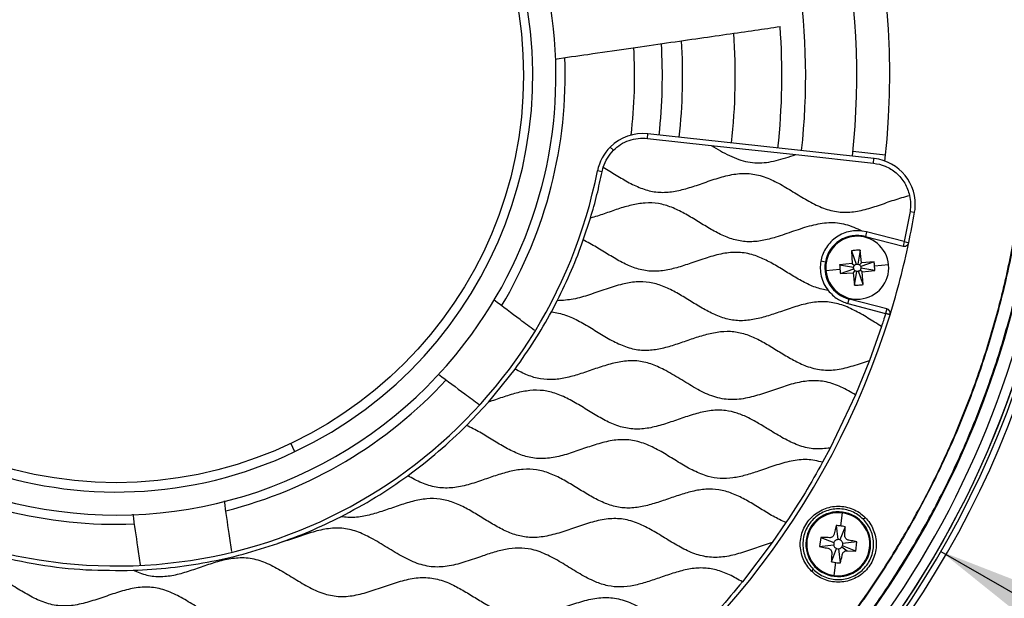
# Model space of a CAD drawing. Units: millimetres. Extents: x 69 to 1126, y 56 to 792.
# Drawn here: x 571 to 677, y 536 to 598 of the extents above; entities that cross this region are included whole.
import ezdxf

# ---------------------------------------------------------------- set-up
doc = ezdxf.new("R2010")
doc.units = ezdxf.units.MM
doc.layers.add('10', color=1, linetype='Continuous')
doc.styles.add('SLDTEXTSTYLE3', font='TXT', dxfattribs={"width": 0.7})
doc.dimstyles.new('SLDDIMSTYLE1', dxfattribs={"dimtxt": 12.733073, "dimasz": 12.733073, "dimexe": 0, "dimexo": 0.0625, "dimgap": 3.183268, "dimtad": 1, "dimdec": 1, "dimrnd": 1e-09, "dimzin": 12, "dimdsep": 46, "dimtxsty": 'SLDTEXTSTYLE3', "dimsah": 1, "dimcen": 0, "dimadec": 0, "dimazin": 3, "dimtfac": 1, "dimtdec": 1, "dimtofl": 0, "dimtmove": 0, "dimatfit": 3, "dimfxl": 1, "dimfrac": 2, "dimtolj": 1, "dimtzin": 12, "dimarcsym": 0})

# ---------------------------------------------------------------- blocks, each defined once
blk = doc.blocks.new('_D_3')
at = {"layer": '10'}
for p, q in [((670.55, 541.02), (762.75, 487.79)), ((741.08, 536.57), (733.68, 523.74)), ((743.49, 535.18), (741.08, 536.57)), ((733.68, 523.74), (736.08, 522.35)), ((769.15, 520.37), (771.56, 518.98)), ((771.56, 518.98), (764.15, 506.15)), ((764.15, 506.15), (761.75, 507.54))]:
    blk.add_line(p, q, dxfattribs=at)
blk.add_solid([(670.55, 541.02), (680.6, 532.95), (682.56, 536.35)], dxfattribs=at)
at = {"layer": '10', "char_height": 11.113, "attachment_point": 1, "rotation": 330, "style": 'SLDTEXTSTYLE3'}
for s, insert in [('8.10', (743.24, 534.76)), ('%%c', (725.61, 525.69)), ('205.7', (737.8, 518.66))]:
    blk.add_mtext(s, dxfattribs=dict(at, insert=insert))

msp = doc.modelspace()

# ---------------------------------------------------------------- linework, layer by layer
at = {"color": 7, "linetype": 'Continuous', "lineweight": 25}
for p, q in [((638.87, 585.65), (638.92, 586.15)), ((663.34, 583.48), (638.92, 586.15)), ((638.87, 585.65), (645.75, 584.9)), ((635.2, 584.36), (634.84, 584.72)), ((645.75, 584.9), (654.88, 583.9)), ((664.6, 583.83), (661.06, 584.23)), ((654.88, 583.9), (663.29, 582.98)), ((663.29, 582.98), (663.34, 583.48)), ((633.96, 582.05), (633.47, 582.15)), ((633.96, 582.05), (634.09, 582.54)), ((667.23, 577.75), (666.61, 574.49)), ((667.23, 577.75), (667.72, 577.66)), ((631.94, 574.67), (632.71, 577.03)), ((662.54, 575.54), (662.06, 575.64)), ((662.54, 575.54), (662.41, 575.06)), ((666.61, 574.49), (662.54, 575.54)), ((662.41, 575.06), (666.48, 574)), ((666.61, 574.49), (666.48, 574)), ((666.61, 574.49), (667.1, 574.38)), ((660.9, 573.49), (660.99, 572.12)), ((660.9, 573.49), (661.4, 572.05)), ((661.83, 573.58), (661.59, 572.07)), ((661.98, 572.21), (661.83, 573.58)), ((658.09, 572.28), (657.59, 572.37)), ((663.35, 572.31), (661.91, 571.8)), ((663.35, 572.31), (661.98, 572.21)), ((658.15, 571.37), (659.66, 571.5)), ((660.99, 572.12), (659.63, 571.97)), ((659.63, 571.97), (661.14, 571.73)), ((659.71, 571.04), (661.15, 571.54)), ((660.99, 572.12), (661.22, 571.93)), ((661.28, 571.36), (661.08, 571.13)), ((661.23, 569.77), (661.47, 571.28)), ((662.17, 569.85), (661.66, 571.29)), ((661.98, 572.21), (661.79, 571.98)), ((662.07, 571.22), (661.84, 571.42)), ((663.44, 571.37), (661.93, 571.61)), ((662.07, 571.22), (663.44, 571.37)), ((662.17, 569.85), (662.07, 571.22)), ((664.92, 571.98), (663.4, 571.84)), ((659.71, 571.04), (661.08, 571.13)), ((661.08, 571.13), (661.23, 569.77)), ((628.51, 566.92), (629.13, 568.1)), ((660.53, 567.8), (660.65, 568.28)), ((664.73, 567.23), (660.65, 568.28)), ((660.53, 567.8), (664.6, 566.74)), ((664.73, 567.23), (664.6, 566.74)), ((665.08, 566.6), (664.6, 566.74)), ((664.6, 566.74), (665.08, 566.62)), ((664.15, 565.32), (662.86, 561.66)), ((662.86, 561.66), (661.35, 557.94)), ((621.69, 557.14), (624.56, 560.71)), ((661.35, 557.94), (658.6, 552.18)), ((619.33, 554.62), (621.69, 557.14)), ((600.79, 551.79), (600.36, 552.7)), ((658.6, 552.18), (657.79, 550.65)), ((659.91, 545.17), (659.73, 543.77)), ((662.18, 544.49), (662.38, 544.69)), ((653.83, 544.12), (652.34, 541.96)), ((659.24, 543.81), (659.42, 542.29)), ((660.22, 543.68), (659.66, 542.26)), ((657.59, 542.53), (657.46, 541.55)), ((657.59, 542.53), (659.01, 541.97)), ((652.34, 541.96), (649.12, 537.72)), ((656.09, 542.23), (656.01, 542.24)), ((657.46, 541.55), (658.98, 541.73)), ((659.88, 541.5), (660.45, 541.09)), ((661.37, 541.05), (659.94, 541.61)), ((661.5, 542.03), (659.98, 541.85)), ((661.37, 541.05), (661.5, 542.03)), ((658.74, 539.9), (659.3, 541.32)), ((659.72, 539.77), (659.54, 541.29)), ((660.45, 541.09), (661.37, 541.05)), ((662.86, 541.35), (662.95, 541.34)), ((659.04, 538.41), (659.22, 539.81)), ((656.78, 539.09), (656.58, 538.89))]:
    msp.add_line(p, q, dxfattribs=at)
msp.add_circle((581.48, 592.44), 44, dxfattribs=at)
for centre, radius, start, end in [((581.48, 592.44), 103.5, 90, 270), ((581.48, 592.44), 103.5, 270, 90), ((581.48, 592.44), 102.85, 45, 225), ((581.48, 592.44), 101.48, 45, 225), ((581.48, 592.44), 100.07, 315, 135), ((581.48, 592.44), 102.85, 225, 45), ((581.48, 592.44), 101.48, 289.0789, 45), ((581.48, 592.44), 83.56, 353.6474, 45.425), ((581.48, 592.44), 47.5, 322.487, 142.487), ((581.48, 592.44), 102.51, 318.9764, 24.9161), ((581.48, 592.44), 102.51, 319.0462, 24.8811), ((581.48, 592.44), 45, 115.409, 295.409), ((581.48, 592.44), 80, 353.75, 30.71), ((581.48, 592.44), 47.5, 142.487, 322.487), ((581.48, 592.44), 45, 295.409, 22.8617), ((581.48, 592.44), 74.48, 353.75, 8.21), ((581.48, 592.44), 66.87, 353.75, 3.9221), ((581.48, 592.44), 71.91, 353.75, 4.2231), ((581.48, 592.44), 59, 353.75, 3.3474), ((581.48, 592.44), 61.19, 353.75, 3.5185), ((581.48, 592.44), 56, 353.4129, 3.0875), ((581.48, 592.44), 53, 178.6954, 348.8046), ((581.48, 592.44), 48.5, 329.1273, 2.2927), ((638.38, 581.18), 5, 83.75, 135), ((638.38, 581.18), 5, 135, 168.8046), ((662.8, 578.51), 5, 353.75, 83.75), ((581.48, 592.44), 87.5, 348.0905, 350.2754), ((662.8, 578.51), 5, 350.2754, 353.75), ((661.53, 571.67), 3.5, 75.4553, 170), ((661.53, 571.67), 3.4, 95.1297, 185.1297), ((661.53, 571.67), 3.4, 5.1297, 95.1297), ((581.48, 592.44), 87.5, 342.8201, 348.0905), ((666.61, 574.49), 0.5, 315, 348.0905), ((666.61, 574.49), 0.5, 255.4553, 315), ((661.53, 571.67), 3.5, 170, 255.4553), ((661.53, 571.67), 3.4, 185.1297, 275.1297), ((661.53, 571.67), 3.4, 275.1297, 5.1297), ((664.6, 566.74), 0.5, 353.75, 75.4553), ((581.48, 592.44), 87.5, 300.0905, 342.8201), ((664.6, 566.74), 0.5, 345.4553, 353.75), ((664.6, 566.74), 0.5, 342.8201, 345.4553), ((581.48, 592.44), 48.5, 284.1273, 317.2927), ((581.48, 592.44), 48.5, 239.1273, 272.2927), ((659.48, 541.79), 3.5, 352.6543, 172.6543), ((659.48, 541.79), 3.41, 82.6543, 172.6543), ((659.48, 541.79), 3.41, 352.6543, 82.6543), ((659.48, 541.79), 3.5, 172.6543, 352.6543), ((659.48, 541.79), 3.41, 172.6543, 262.6543), ((659.48, 541.79), 0.5, 158.618, 186.6905), ((659.48, 541.79), 0.5, 68.618, 96.6905), ((659.48, 541.79), 0.5, 324.0438, 338.618), ((659.48, 541.79), 0.5, 338.618, 6.6905), ((659.48, 541.79), 3.41, 262.6543, 352.6543), ((659.48, 541.79), 0.5, 248.618, 276.6905)]:
    msp.add_arc(centre, radius, start, end, dxfattribs=at)
for points in [[(652.19, 521.73), (653.7, 523.31), (656.73, 526.45), (660.87, 531.53), (664.69, 536.85), (668.14, 542.41), (671.23, 548.18), (673.93, 554.15), (676.24, 560.28), (678.14, 566.54), (679.63, 572.92), (680.69, 579.38), (681.33, 585.9), (681.55, 592.44), (681.33, 598.99), (680.69, 605.5), (679.63, 611.96), (678.14, 618.34), (676.24, 624.61), (673.93, 630.73), (671.23, 636.7), (668.14, 642.47), (664.69, 648.04), (660.87, 653.35), (656.73, 658.43), (653.7, 661.58), (652.19, 663.15)], [(663.92, 646.54), (665.02, 644.79), (667.23, 641.28), (670.11, 635.78), (672.67, 630.13), (674.86, 624.32), (676.68, 618.38), (678.12, 612.34), (679.18, 606.22), (679.85, 600.05), (680.14, 593.85), (680.03, 587.64), (679.53, 581.45), (678.65, 575.31), (677.38, 569.23), (675.73, 563.24), (673.71, 557.37), (671.32, 551.64), (668.57, 546.07), (665.48, 540.69), (662.06, 535.51), (658.32, 530.55), (654.28, 525.84), (649.94, 521.4), (645.35, 517.22), (642.08, 514.68), (640.45, 513.41)], [(640.48, 513.48), (642.11, 514.75), (645.38, 517.28), (649.96, 521.46), (654.29, 525.9), (658.32, 530.61), (662.06, 535.56), (665.47, 540.74), (668.56, 546.12), (671.3, 551.68), (673.68, 557.4), (675.7, 563.27), (677.35, 569.24), (678.61, 575.31), (679.5, 581.45), (679.99, 587.63), (680.1, 593.83), (679.82, 600.03), (679.15, 606.19), (678.09, 612.3), (676.65, 618.33), (674.84, 624.26), (672.66, 630.07), (670.11, 635.72), (667.23, 641.21), (665.03, 644.71), (663.93, 646.46)], [(661.15, 571.54), (661.15, 571.57), (661.13, 571.64), (661.13, 571.7), (661.14, 571.73)], [(661.14, 571.73), (661.14, 571.77), (661.16, 571.84), (661.2, 571.9), (661.22, 571.93)], [(661.28, 571.36), (661.25, 571.39), (661.2, 571.44), (661.17, 571.51), (661.15, 571.54)], [(661.22, 571.93), (661.25, 571.95), (661.3, 572.01), (661.37, 572.04), (661.4, 572.05)], [(661.47, 571.28), (661.43, 571.28), (661.36, 571.3), (661.3, 571.34), (661.28, 571.36)], [(661.4, 572.05), (661.43, 572.06), (661.5, 572.08), (661.56, 572.07), (661.59, 572.07)], [(661.66, 571.29), (661.63, 571.29), (661.57, 571.27), (661.5, 571.27), (661.47, 571.28)], [(661.59, 572.07), (661.63, 572.06), (661.7, 572.04), (661.76, 572), (661.79, 571.98)], [(661.79, 571.98), (661.81, 571.95), (661.87, 571.9), (661.9, 571.84), (661.91, 571.8)], [(661.93, 571.61), (661.92, 571.57), (661.9, 571.5), (661.86, 571.44), (661.84, 571.42)], [(661.91, 571.8), (661.92, 571.77), (661.94, 571.71), (661.93, 571.64), (661.93, 571.61)], [(656.58, 538.89), (656.4, 539.09), (656.04, 539.49), (655.67, 540.21), (655.43, 540.98), (655.35, 541.79), (655.43, 542.59), (655.67, 543.37), (656.05, 544.08), (656.56, 544.71), (657.19, 545.22), (657.9, 545.6), (658.67, 545.84), (659.48, 545.92), (660.28, 545.84), (661.06, 545.6), (661.78, 545.23), (662.18, 544.87), (662.38, 544.69)], [(662.18, 544.49), (661.99, 544.66), (661.62, 544.99), (660.95, 545.34), (660.23, 545.56), (659.48, 545.63), (658.73, 545.56), (658.01, 545.34), (657.34, 544.99), (656.76, 544.51), (656.28, 543.93), (655.93, 543.26), (655.71, 542.54), (655.63, 541.79), (655.71, 541.04), (655.93, 540.32), (656.28, 539.65), (656.61, 539.27), (656.78, 539.09)], [(662.38, 544.69), (662.56, 544.49), (662.91, 544.09), (663.29, 543.37), (663.53, 542.59), (663.6, 541.79), (663.53, 540.98), (663.29, 540.21), (662.91, 539.5), (662.4, 538.87), (661.77, 538.36), (661.06, 537.98), (660.28, 537.74), (659.48, 537.66), (658.67, 537.74), (657.9, 537.98), (657.18, 538.35), (656.78, 538.71), (656.58, 538.89)], [(656.78, 539.09), (656.96, 538.92), (657.34, 538.59), (658.01, 538.24), (658.73, 538.02), (659.48, 537.94), (660.23, 538.02), (660.95, 538.24), (661.61, 538.59), (662.2, 539.07), (662.68, 539.65), (663.03, 540.32), (663.25, 541.04), (663.32, 541.79), (663.25, 542.54), (663.03, 543.26), (662.68, 543.93), (662.35, 544.3), (662.18, 544.49)]]:
    msp.add_open_spline(points, degree=3, dxfattribs=at)
for points, knots in [([(628.9, 594.23), (630.09, 594.4), (632.74, 594.78), (636.61, 595.34), (640.51, 595.91), (644.13, 596.43), (647.47, 596.91), (650.54, 597.35), (652.31, 597.61), (653.2, 597.74)], [0, 0, 0, 0, 0.118649, 0.265935, 0.413189, 0.559239, 0.705265, 0.852639, 1, 1, 1, 1]), ([(635.2, 584.36), (635.45, 584.58), (635.95, 585.03), (636.87, 585.46), (637.86, 585.7), (638.54, 585.67), (638.87, 585.65)], [0, 0, 0, 0, 0.246848, 0.5, 0.753151, 1, 1, 1, 1]), ([(634.09, 582.54), (634.22, 582.87), (634.48, 583.55), (634.96, 584.09), (635.2, 584.36)], [0, 0, 0, 0, 0.501667, 1, 1, 1, 1]), ([(645.75, 584.9), (646.08, 584.7), (646.72, 584.31), (647.71, 583.78), (648.7, 583.36), (649.7, 583.08), (650.72, 582.98), (651.74, 583.04), (652.77, 583.24), (653.82, 583.54), (654.52, 583.78), (654.88, 583.9)], [0, 0, 0, 0, 0.119532, 0.233585, 0.346833, 0.453493, 0.556113, 0.661897, 0.770289, 0.882225, 1, 1, 1, 1]), ([(663.29, 582.98), (663.71, 582.9), (664.6, 582.72), (665.79, 581.96), (666.74, 580.86), (667.04, 579.94), (667.19, 579.49)], [0, 0, 0, 0, 0.232311, 0.483918, 0.744157, 1, 1, 1, 1]), ([(632.71, 577.03), (632.96, 577.88), (633.44, 579.54), (633.79, 581.23), (633.96, 582.05)], [0, 0, 0, 0, 0.510572, 1, 1, 1, 1]), ([(634.09, 582.54), (634.56, 582.25), (635.49, 581.68), (636.87, 580.85), (638.29, 580.18), (639.78, 579.8), (641.31, 579.81), (642.84, 580.14), (644.43, 580.65), (646.06, 581.24), (647.74, 581.73), (649.43, 581.94), (651.1, 581.69), (652.68, 581.02), (654.21, 580.13), (655.72, 579.18), (657.25, 578.33), (658.85, 577.74), (660.53, 577.6), (662.2, 577.88), (663.85, 578.4), (665.5, 579.01), (666.63, 579.33), (667.19, 579.49)], [0, 0, 0, 0, 0.046682, 0.092927, 0.137424, 0.18008, 0.222622, 0.266913, 0.313034, 0.364386, 0.414406, 0.46201, 0.508563, 0.556819, 0.607383, 0.65874, 0.70885, 0.756559, 0.803093, 0.850345, 0.899911, 0.950478, 1, 1, 1, 1]), ([(662.06, 575.64), (661.48, 575.9), (660.34, 576.42), (658.43, 576.6), (656.53, 576.25), (654.65, 575.62), (652.9, 575), (651.28, 574.57), (649.79, 574.42), (648.32, 574.63), (646.91, 575.17), (645.55, 575.91), (644.22, 576.74), (642.87, 577.56), (641.5, 578.23), (640.07, 578.66), (638.59, 578.71), (637.12, 578.46), (635.66, 578.02), (634.2, 577.49), (633.21, 577.18), (632.71, 577.03)], [0, 0, 0, 0, 0.061552, 0.121019, 0.182694, 0.247555, 0.313013, 0.362794, 0.410423, 0.457166, 0.50528, 0.555559, 0.607105, 0.658323, 0.707778, 0.755145, 0.801966, 0.849521, 0.899128, 0.949798, 1, 1, 1, 1]), ([(667.19, 579.49), (667.24, 579.19), (667.34, 578.61), (667.27, 578.03), (667.23, 577.75)], [0, 0, 0, 0, 0.515684, 1, 1, 1, 1]), ([(662.06, 575.64), (661.82, 575.66), (661.32, 575.7), (660.56, 575.58), (659.81, 575.31), (659.13, 574.9), (658.54, 574.36), (658.08, 573.73), (657.75, 573.06), (657.64, 572.59), (657.59, 572.37)], [0, 0, 0, 0, 0.119526, 0.245151, 0.374897, 0.506347, 0.636885, 0.764002, 0.885566, 1, 1, 1, 1]), ([(629.13, 568.1), (629.66, 569.2), (630.71, 571.34), (631.54, 573.58), (631.94, 574.67)], [0, 0, 0, 0, 0.512363, 1, 1, 1, 1]), ([(658.39, 569.2), (657.93, 569.3), (656.98, 569.51), (655.64, 570.16), (654.33, 570.93), (653.03, 571.75), (651.71, 572.5), (650.28, 573.11), (648.69, 573.41), (646.97, 573.24), (645.28, 572.76), (643.64, 572.18), (642.05, 571.65), (640.53, 571.31), (639.01, 571.25), (637.52, 571.59), (636.11, 572.23), (634.73, 573.04), (633.37, 573.91), (632.41, 574.41), (631.94, 574.67)], [0, 0, 0, 0, 0.049911, 0.101894, 0.155817, 0.210345, 0.263856, 0.315223, 0.373546, 0.432797, 0.495087, 0.559265, 0.616064, 0.670726, 0.723136, 0.775377, 0.829729, 0.886338, 0.943724, 1, 1, 1, 1]), ([(661.83, 573.58), (661.66, 573.57), (661.34, 573.55), (661.03, 573.51), (660.9, 573.49)], [0, 0, 0, 0, 0.560013, 1, 1, 1, 1]), ([(657.59, 572.37), (657.56, 572.1), (657.5, 571.57), (657.62, 570.74), (657.89, 569.92), (658.22, 569.44), (658.39, 569.2)], [0, 0, 0, 0, 0.2343177, 0.4822997, 0.7394208, 1, 1, 1, 1]), ([(663.4, 571.84), (663.4, 571.93), (663.38, 572.08), (663.36, 572.24), (663.35, 572.31)], [0, 0, 0, 0, 0.560003, 1, 1, 1, 1]), ([(659.63, 571.97), (659.63, 571.88), (659.64, 571.73), (659.65, 571.57), (659.66, 571.5)], [0, 0, 0, 0, 0.5599978, 1, 1, 1, 1]), ([(659.66, 571.5), (659.67, 571.42), (659.68, 571.26), (659.7, 571.11), (659.71, 571.04)], [0, 0, 0, 0, 0.560003, 1, 1, 1, 1]), ([(661.66, 571.29), (661.7, 571.31), (661.77, 571.34), (661.82, 571.39), (661.84, 571.42)], [0, 0, 0, 0, 0.560019, 1, 1, 1, 1]), ([(663.44, 571.37), (663.43, 571.46), (663.42, 571.62), (663.41, 571.77), (663.4, 571.84)], [0, 0, 0, 0, 0.559998, 1, 1, 1, 1]), ([(664.15, 565.32), (663.66, 565.63), (662.68, 566.24), (661.22, 567.1), (659.7, 567.76), (658.11, 568.06), (656.48, 567.92), (654.86, 567.48), (653.29, 566.94), (651.76, 566.41), (650.28, 566.03), (648.79, 565.89), (647.33, 566.11), (645.93, 566.66), (644.58, 567.41), (643.24, 568.24), (641.9, 569.05), (640.53, 569.72), (639.1, 570.13), (637.62, 570.18), (636.04, 569.9), (634.38, 569.37), (632.64, 568.75), (630.9, 568.21), (629.71, 568.14), (629.13, 568.1)], [0, 0, 0, 0, 0.046886, 0.093042, 0.137163, 0.179628, 0.22269, 0.267837, 0.314475, 0.357138, 0.398443, 0.437974, 0.476841, 0.516899, 0.558748, 0.601608, 0.644155, 0.685214, 0.724554, 0.763489, 0.803791, 0.853472, 0.904005, 0.95323, 1, 1, 1, 1]), ([(658.39, 569.2), (658.7, 568.87), (659.3, 568.23), (660.13, 567.94), (660.53, 567.8)], [0, 0, 0, 0, 0.517503, 1, 1, 1, 1]), ([(661.23, 569.77), (661.41, 569.78), (661.72, 569.8), (662.03, 569.83), (662.17, 569.85)], [0, 0, 0, 0, 0.560013, 1, 1, 1, 1]), ([(626.68, 564.88), (626.16, 565.27), (624.75, 566.33), (623.23, 567.47), (622.26, 568.19)], [0, 0, 0, 0, 0.367589, 1, 1, 1, 1]), ([(624.56, 560.71), (625.28, 561.73), (626.71, 563.74), (627.91, 565.88), (628.51, 566.92)], [0, 0, 0, 0, 0.5107228, 1, 1, 1, 1]), ([(628.51, 566.92), (629.02, 566.82), (630.07, 566.62), (631.55, 565.88), (633, 565.02), (634.43, 564.12), (635.9, 563.34), (637.43, 562.81), (638.98, 562.71), (640.49, 562.96), (641.96, 563.39), (643.43, 563.91), (644.89, 564.4), (646.36, 564.75), (647.83, 564.86), (649.27, 564.6), (650.65, 564.04), (651.98, 563.29), (653.31, 562.46), (654.63, 561.67), (656.07, 560.98), (657.66, 560.56), (659.41, 560.62), (661.13, 561.06), (662.27, 561.46), (662.86, 561.66)], [0, 0, 0, 0, 0.042802, 0.087532, 0.134037, 0.180834, 0.226275, 0.269613, 0.312098, 0.352295, 0.394261, 0.437211, 0.479845, 0.521009, 0.560459, 0.59945, 0.639749, 0.681799, 0.724762, 0.767331, 0.808391, 0.854674, 0.90094, 0.949501, 1, 1, 1, 1]), ([(664.6, 566.74), (664.52, 566.48), (664.37, 566), (664.22, 565.53), (664.15, 565.32)], [0, 0, 0, 0, 0.56, 1, 1, 1, 1]), ([(661.35, 557.94), (660.83, 558.23), (659.83, 558.81), (658.21, 559.4), (656.5, 559.52), (654.8, 559.22), (653.11, 558.68), (651.41, 558.07), (649.67, 557.55), (647.84, 557.32), (645.98, 557.68), (644.25, 558.51), (642.58, 559.54), (640.99, 560.51), (639.45, 561.25), (637.94, 561.64), (636.37, 561.62), (634.82, 561.28), (633.26, 560.77), (631.73, 560.23), (630.23, 559.78), (628.76, 559.54), (627.3, 559.6), (625.88, 560.03), (625.01, 560.48), (624.56, 560.71)], [0, 0, 0, 0, 0.045905, 0.089557, 0.132179, 0.176328, 0.222611, 0.26964, 0.315515, 0.363412, 0.410393, 0.459599, 0.511028, 0.562407, 0.603537, 0.642931, 0.682224, 0.723173, 0.765812, 0.808925, 0.848681, 0.88677, 0.923648, 0.961006, 1, 1, 1, 1]), ([(616.3, 560.16), (617.26, 559.44), (618.77, 558.31), (620.18, 557.26), (620.69, 556.88)], [0, 0, 0, 0, 0.631892, 1, 1, 1, 1]), ([(658.6, 552.18), (658.05, 552.12), (656.95, 552), (655.3, 552.38), (653.74, 553.11), (652.33, 553.96), (651.03, 554.77), (649.82, 555.45), (648.59, 555.98), (647.23, 556.3), (645.73, 556.28), (644.16, 555.93), (642.59, 555.41), (641.02, 554.86), (639.44, 554.39), (637.87, 554.17), (636.3, 554.33), (634.81, 554.88), (633.37, 555.67), (631.96, 556.55), (630.54, 557.4), (629.1, 558.08), (627.63, 558.45), (626.15, 558.44), (624.67, 558.14), (623.18, 557.66), (622.19, 557.32), (621.69, 557.14)], [0, 0, 0, 0, 0.042196, 0.084058, 0.127788, 0.173382, 0.20951, 0.244929, 0.279036, 0.311986, 0.351199, 0.392088, 0.434663, 0.477671, 0.519617, 0.559663, 0.59863, 0.638608, 0.680492, 0.723485, 0.766102, 0.807066, 0.844107, 0.881049, 0.919437, 0.959408, 1, 1, 1, 1]), ([(612.97, 549.19), (614.1, 550.05), (616.33, 551.74), (618.34, 553.67), (619.33, 554.62)], [0, 0, 0, 0, 0.508468, 1, 1, 1, 1]), ([(657.79, 550.65), (657.23, 550.78), (656.11, 551.03), (654.34, 550.8), (652.61, 550.3), (650.99, 549.72), (649.49, 549.23), (648.11, 548.93), (646.74, 548.85), (645.31, 549.1), (643.85, 549.7), (642.37, 550.55), (640.91, 551.48), (639.42, 552.32), (637.88, 552.94), (636.26, 553.16), (634.62, 552.95), (632.99, 552.48), (631.36, 551.9), (629.73, 551.36), (628.1, 551.02), (626.49, 551.04), (624.97, 551.49), (623.55, 552.2), (622.16, 553.04), (620.78, 553.91), (619.81, 554.39), (619.33, 554.62)], [0, 0, 0, 0, 0.041657, 0.084138, 0.128838, 0.174744, 0.210387, 0.244783, 0.277858, 0.310594, 0.35089, 0.393091, 0.436061, 0.478179, 0.518369, 0.557284, 0.597131, 0.638945, 0.681879, 0.724332, 0.764996, 0.804036, 0.8412, 0.880055, 0.920307, 0.960727, 1, 1, 1, 1]), ([(653.83, 544.12), (653.37, 544.34), (652.42, 544.79), (651.09, 545.63), (649.74, 546.45), (648.38, 547.17), (646.97, 547.66), (645.51, 547.8), (644.05, 547.61), (642.59, 547.2), (641.12, 546.69), (639.63, 546.18), (638.14, 545.79), (636.65, 545.64), (635.18, 545.86), (633.77, 546.41), (632.41, 547.16), (631.07, 547.99), (629.72, 548.81), (628.34, 549.48), (626.9, 549.89), (625.41, 549.93), (623.92, 549.66), (622.43, 549.2), (620.89, 548.65), (619.31, 548.14), (617.66, 547.82), (616.02, 547.88), (614.44, 548.38), (613.47, 548.92), (612.97, 549.19)], [0, 0, 0, 0, 0.0354811, 0.0720719, 0.1086948, 0.1442534, 0.1782677, 0.2109482, 0.24446, 0.2794691, 0.3154654, 0.3521213, 0.3876292, 0.4215998, 0.4549644, 0.4893349, 0.5252507, 0.5620467, 0.5985752, 0.6338198, 0.6675855, 0.7010212, 0.7356535, 0.7717862, 0.8086211, 0.8485611, 0.8867601, 0.9235164, 0.9608365, 1, 1, 1, 1]), ([(657.79, 550.65), (657.17, 549.54), (655.92, 547.32), (654.53, 545.19), (653.83, 544.12)], [0, 0, 0, 0, 0.499297, 1, 1, 1, 1]), ([(605.75, 544.76), (607.01, 545.44), (609.51, 546.77), (611.83, 548.39), (612.97, 549.19)], [0, 0, 0, 0, 0.506779, 1, 1, 1, 1]), ([(652.34, 541.96), (651.77, 541.77), (650.63, 541.41), (648.95, 540.81), (647.27, 540.39), (645.57, 540.31), (643.93, 540.71), (642.4, 541.45), (640.91, 542.36), (639.42, 543.28), (637.9, 544.07), (636.28, 544.57), (634.58, 544.58), (632.89, 544.21), (631.21, 543.65), (629.52, 543.05), (627.84, 542.59), (626.21, 542.45), (624.69, 542.73), (623.3, 543.3), (621.96, 544.06), (620.63, 544.89), (619.29, 545.69), (617.92, 546.33), (616.49, 546.72), (614.99, 546.74), (613.47, 546.44), (611.92, 545.94), (610.37, 545.39), (608.83, 544.92), (607.28, 544.61), (606.25, 544.71), (605.75, 544.76)], [0, 0, 0, 0, 0.036514, 0.073069, 0.108304, 0.141902, 0.175393, 0.209812, 0.245621, 0.281587, 0.316381, 0.3502, 0.383662, 0.418594, 0.455051, 0.491783, 0.527359, 0.561223, 0.590447, 0.620671, 0.652211, 0.684418, 0.716293, 0.747001, 0.776462, 0.80574, 0.837586, 0.870815, 0.904566, 0.93769, 0.969392, 1, 1, 1, 1]), ([(593.96, 540.99), (593.86, 541.63), (593.61, 543.38), (593.34, 545.27), (593.17, 546.47)], [0, 0, 0, 0, 0.367383, 1, 1, 1, 1]), ([(642.68, 530.61), (642.17, 530.5), (641.12, 530.29), (639.59, 529.75), (638.06, 529.22), (636.53, 528.78), (635, 528.59), (633.5, 528.75), (632.07, 529.27), (630.7, 530.01), (629.33, 530.85), (627.96, 531.69), (626.54, 532.39), (625.06, 532.83), (623.53, 532.88), (621.99, 532.59), (620.46, 532.11), (618.93, 531.56), (617.39, 531.07), (615.86, 530.78), (614.32, 530.8), (612.84, 531.23), (611.42, 531.92), (610.04, 532.76), (608.69, 533.6), (607.36, 534.32), (606.04, 534.83), (604.65, 535.05), (603.25, 534.94), (601.84, 534.61), (600.39, 534.13), (598.89, 533.6), (597.36, 533.14), (595.82, 532.9), (594.3, 533.02), (592.83, 533.52), (591.42, 534.26), (590, 535.14), (588.52, 536.04), (586.96, 536.8), (585.31, 537.21), (583.61, 537.13), (581.93, 536.7), (580.25, 536.12), (578.56, 535.54), (576.88, 535.13), (575.18, 535.07), (573.54, 535.5), (572.01, 536.26), (570.51, 537.17), (569.02, 538.09), (567.54, 538.85), (566.01, 539.3), (564.48, 539.34), (562.94, 539.06), (561.41, 538.57), (559.88, 538.03), (558.34, 537.54), (556.76, 537.23), (555.12, 537.28), (553.49, 537.81), (551.95, 538.63), (550.44, 539.58), (548.92, 540.49), (547.34, 541.21), (545.68, 541.54), (543.98, 541.39), (542.3, 540.93), (540.62, 540.33), (538.96, 539.78), (537.3, 539.41), (535.63, 539.41), (534.02, 539.88), (532.48, 540.66), (530.96, 541.6), (529.44, 542.53), (527.88, 543.28), (526.24, 543.68), (524.56, 543.59), (522.91, 543.17), (521.25, 542.6), (519.5, 542), (517.64, 541.54), (515.64, 541.58), (513.75, 542.29), (511.97, 543.31), (510.23, 544.45), (508.97, 545.03), (508.35, 545.32)], [0, 0, 0, 0, 0.0110314, 0.0224669, 0.033966, 0.045155, 0.0558459, 0.0660889, 0.0765882, 0.087569, 0.0988579, 0.1103296, 0.121407, 0.1320023, 0.1424817, 0.1533492, 0.1646944, 0.1762412, 0.1876023, 0.1984918, 0.2089795, 0.2195591, 0.2306147, 0.2420758, 0.2535991, 0.2638947, 0.2737676, 0.2833585, 0.2930815, 0.3032123, 0.3136968, 0.3252351, 0.3365062, 0.3472811, 0.3577371, 0.3684072, 0.3795756, 0.3910852, 0.4036993, 0.4158233, 0.4274027, 0.4390167, 0.4511975, 0.4638364, 0.4764599, 0.4886046, 0.5001959, 0.5117968, 0.5237352, 0.5361337, 0.5485522, 0.5605383, 0.5711328, 0.5816126, 0.5924811, 0.603827, 0.6153738, 0.6267342, 0.6376227, 0.649148, 0.6608489, 0.6731441, 0.685821, 0.6983825, 0.7104069, 0.7219396, 0.7336243, 0.7459002, 0.758572, 0.7709247, 0.7827719, 0.794119, 0.8055519, 0.8177658, 0.8304174, 0.8430252, 0.855136, 0.8667082, 0.8781198, 0.8900804, 0.9024885, 0.9148981, 0.9290662, 0.9425466, 0.9563149, 0.9708756, 0.9856991, 1, 1, 1, 1]), ([(583.27, 545.04), (583.44, 543.84), (583.72, 541.95), (583.97, 540.2), (584.06, 539.56)], [0, 0, 0, 0, 0.634374, 1, 1, 1, 1]), ([(598.94, 541.87), (600.11, 542.3), (602.43, 543.14), (604.65, 544.23), (605.75, 544.76)], [0, 0, 0, 0, 0.5045163, 1, 1, 1, 1]), ([(649.12, 537.72), (648.66, 537.99), (647.76, 538.5), (646.33, 539.06), (644.83, 539.28), (643.31, 539.13), (641.8, 538.72), (640.31, 538.21), (638.85, 537.7), (637.42, 537.31), (635.99, 537.12), (634.57, 537.25), (633.09, 537.75), (631.56, 538.57), (629.96, 539.57), (628.35, 540.52), (626.79, 541.18), (625.28, 541.42), (623.88, 541.32), (622.47, 540.99), (620.94, 540.48), (619.29, 539.89), (617.51, 539.4), (615.7, 539.25), (613.92, 539.67), (612.22, 540.52), (610.55, 541.56), (608.92, 542.54), (607.3, 543.28), (605.65, 543.6), (603.97, 543.45), (602.31, 543), (600.64, 542.4), (599.51, 542.05), (598.94, 541.87)], [0, 0, 0, 0, 0.029906, 0.058513, 0.086258, 0.114519, 0.144082, 0.174586, 0.203367, 0.231352, 0.258164, 0.284311, 0.310983, 0.345931, 0.38198, 0.417545, 0.451406, 0.477111, 0.503163, 0.530302, 0.558393, 0.594431, 0.629324, 0.662462, 0.695331, 0.731491, 0.76915, 0.806574, 0.838514, 0.869171, 0.900236, 0.932857, 0.966539, 1, 1, 1, 1]), ([(659.24, 543.81), (659.19, 543.61), (659.12, 543.32), (659.06, 543), (659.04, 542.89), (659.04, 542.88), (659.03, 542.82), (658.98, 542.72), (658.86, 542.6), (658.73, 542.53), (658.63, 542.49), (658.46, 542.49), (658.11, 542.53), (657.8, 542.53), (657.59, 542.53)], [0, 0, 0, 0, 0.249005, 0.357008, 0.368952, 0.373137, 0.373624, 0.434542, 0.498264, 0.560393, 0.594977, 0.622932, 0.748621, 1, 1, 1, 1]), ([(659.73, 543.77), (659.64, 543.78), (659.48, 543.79), (659.31, 543.8), (659.24, 543.81)], [0, 0, 0, 0, 0.559911, 1, 1, 1, 1]), ([(660.22, 543.68), (660.13, 543.7), (659.97, 543.73), (659.81, 543.76), (659.73, 543.77)], [0, 0, 0, 0, 0.560044, 1, 1, 1, 1]), ([(661.5, 542.03), (661.29, 542.08), (661.01, 542.15), (660.69, 542.21), (660.58, 542.23), (660.51, 542.24), (660.41, 542.29), (660.29, 542.41), (660.22, 542.53), (660.18, 542.64), (660.17, 542.81), (660.22, 543.16), (660.22, 543.47), (660.22, 543.68)], [0, 0, 0, 0, 0.249004, 0.356046, 0.371775, 0.373622, 0.434422, 0.498267, 0.560396, 0.594941, 0.622935, 0.748623, 1, 1, 1, 1]), ([(583.31, 538.97), (584.66, 539.05), (587.34, 539.2), (591.31, 539.81), (595.19, 540.66), (597.7, 541.47), (598.94, 541.87)], [0, 0, 0, 0, 0.2538, 0.505508, 0.75445, 1, 1, 1, 1]), ([(657.46, 541.55), (657.66, 541.5), (657.95, 541.43), (658.27, 541.37), (658.38, 541.35), (658.44, 541.34), (658.55, 541.29), (658.67, 541.17), (658.74, 541.05), (658.77, 540.94), (658.78, 540.77), (658.74, 540.42), (658.74, 540.11), (658.74, 539.9)], [0, 0, 0, 0, 0.249004, 0.356046, 0.371775, 0.373622, 0.434422, 0.498267, 0.560396, 0.594941, 0.622935, 0.748623, 1, 1, 1, 1]), ([(658.98, 541.73), (658.99, 541.69), (659.01, 541.6), (659.08, 541.48), (659.17, 541.38), (659.26, 541.34), (659.3, 541.32)], [0, 0, 0, 0, 0.249727, 0.49998, 0.749728, 1, 1, 1, 1]), ([(659.42, 542.29), (659.38, 542.28), (659.29, 542.26), (659.17, 542.19), (659.07, 542.09), (659.03, 542.01), (659.01, 541.97)], [0, 0, 0, 0, 0.249727, 0.49998, 0.749728, 1, 1, 1, 1]), ([(659.54, 541.29), (659.57, 541.3), (659.64, 541.31), (659.73, 541.36), (659.82, 541.42), (659.86, 541.47), (659.88, 541.5)], [0, 0, 0, 0, 0.249653, 0.4999851, 0.7496547, 1, 1, 1, 1]), ([(659.98, 541.85), (659.97, 541.89), (659.95, 541.98), (659.88, 542.1), (659.78, 542.2), (659.7, 542.24), (659.66, 542.26)], [0, 0, 0, 0, 0.249727, 0.49998, 0.749728, 1, 1, 1, 1]), ([(568.12, 540.64), (569.78, 540.26), (573.11, 539.5), (578.2, 538.94), (581.61, 538.96), (583.31, 538.97)], [0, 0, 0, 0, 0.33308, 0.66692, 1, 1, 1, 1]), ([(583.31, 538.97), (583.8, 538.78), (584.76, 538.39), (586.34, 538.24), (587.92, 538.46), (589.49, 538.93), (591.07, 539.49), (592.65, 540.01), (594.27, 540.36), (595.96, 540.36), (597.64, 539.84), (599.23, 539), (600.78, 538.03), (602.34, 537.09), (603.96, 536.37), (605.68, 536.06), (607.43, 536.26), (609.16, 536.76), (610.87, 537.38), (612.58, 537.93), (614.29, 538.25), (616, 538.13), (617.54, 537.58), (618.93, 536.82), (620.24, 536.02), (621.54, 535.22), (622.87, 534.53), (624.25, 534.07), (625.77, 533.93), (627.4, 534.18), (629.1, 534.7), (630.8, 535.31), (632.51, 535.84), (634.24, 536.11), (635.98, 535.9), (637.62, 535.24), (639.19, 534.32), (640.75, 533.35), (642.32, 532.44), (643.46, 532.11), (644.01, 531.95)], [0, 0, 0, 0, 0.024416, 0.048218, 0.072689, 0.098323, 0.124596, 0.15059, 0.175543, 0.201843, 0.228413, 0.256357, 0.285218, 0.313808, 0.341129, 0.367358, 0.394078, 0.422193, 0.45109, 0.479061, 0.505749, 0.531481, 0.557807, 0.58122, 0.605263, 0.629245, 0.6525, 0.674771, 0.696592, 0.723063, 0.750868, 0.779267, 0.807098, 0.834126, 0.860366, 0.887478, 0.915951, 0.94492, 0.97316, 1, 1, 1, 1]), ([(659.72, 539.77), (659.78, 540.03), (659.85, 540.33), (659.91, 540.67), (659.94, 540.77), (659.99, 540.86), (660.06, 540.94), (660.14, 541.01), (660.24, 541.06), (660.34, 541.09), (660.41, 541.09), (660.45, 541.09)], [0, 0, 0, 0, 0.498815, 0.579988, 0.623762, 0.684179, 0.749418, 0.810171, 0.874591, 0.938228, 1, 1, 1, 1]), ([(658.74, 539.9), (658.83, 539.88), (658.99, 539.85), (659.15, 539.82), (659.22, 539.81)], [0, 0, 0, 0, 0.560044, 1, 1, 1, 1]), ([(659.22, 539.81), (659.32, 539.8), (659.48, 539.78), (659.64, 539.78), (659.72, 539.77)], [0, 0, 0, 0, 0.559911, 1, 1, 1, 1]), ([(649.12, 537.72), (648.3, 536.73), (646.66, 534.75), (644.9, 532.89), (644.01, 531.95)], [0, 0, 0, 0, 0.500287, 1, 1, 1, 1])]:
    msp.add_open_spline(points, degree=3, knots=knots, dxfattribs=at)

# ---------------------------------------------------------------- dimensions: what is measured, and where the dimension line sits
at = {"layer": '10'}
dim = msp.add_diameter_dim_2p(p1=(492.41, 643.87), p2=(670.55, 541.02), dimstyle='SLDDIMSTYLE1', dxfattribs=at)
dim.commit()
dim.dimension.update_dxf_attribs({"geometry": '_D_3', "text_midpoint": (741.26, 500.19), "dimtype": 163})

doc.saveas('drawing.dxf')
